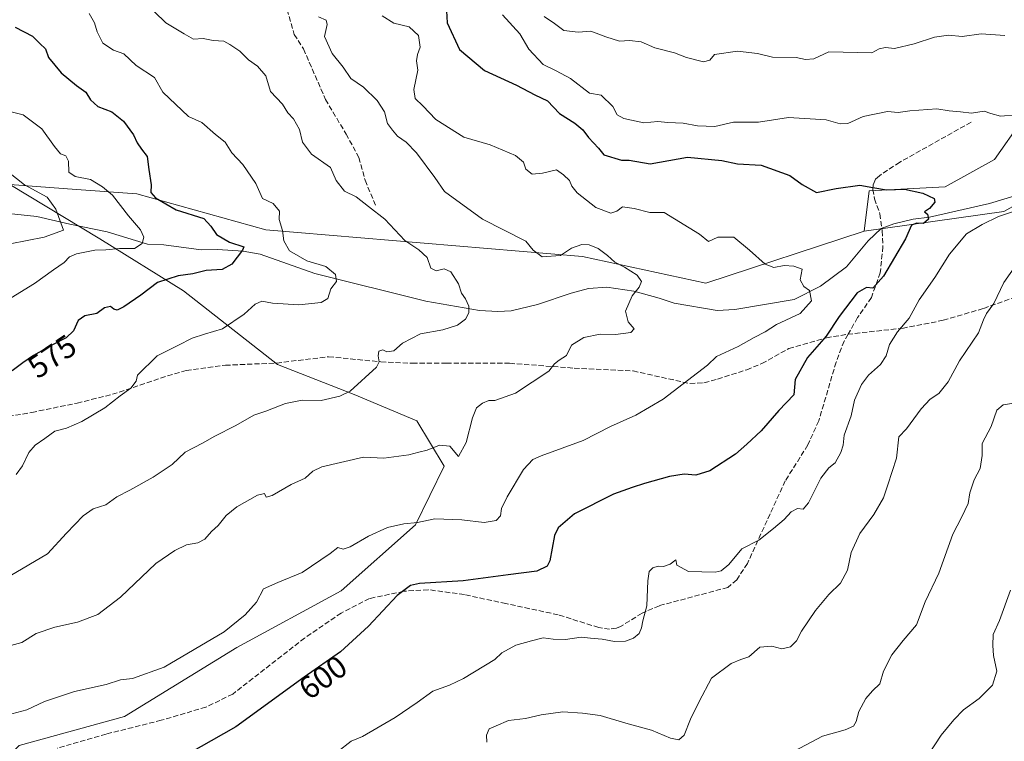
# Model space of a CAD drawing. Units: metres. Extents: x 621618 to 625109, y 4699420 to 4701794.
# Drawn here: x 621778 to 622091, y 4701323 to 4701552 of the extents above; entities that cross this region are included whole.
import ezdxf
from ezdxf.enums import TextEntityAlignment as Align

# ---------------------------------------------------------------- set-up
doc = ezdxf.new("R2010")
doc.units = ezdxf.units.M
doc.header["$MEASUREMENT"] = 0
doc.linetypes.add('DGN Style 3', pattern=[2.307223, 1.648017, -0.659207])
for name, color, linetype, lineweight in [('Arbolado forestal CxS', 92, 'Continuous', 0), ('Corriente natural lineal', 142, 'Continuous', 13), ('Cultivos herbáceos CxS', 92, 'Continuous', 0), ('Curva de nivel maestra', 30, 'Continuous', 30), ('Curva de nivel normal', 30, 'Continuous', 0), ('Matorral CxS', 135, 'Continuous', 0), ('Rótulo de curva de nivel directora', 7, 'Continuous', 0), ('Senda', 7, 'DGN Style 3', 0)]:
    doc.layers.add(name, color=color, linetype=linetype, lineweight=lineweight)
doc.styles.add('Style-Arial', font='txt')

# ---------------------------------------------------------------- blocks, each defined once
blk = doc.blocks.new('*U9')
at = {"layer": 'Arbolado forestal CxS', "color": 92, "linetype": 'Continuous', "lineweight": 0}
blk.add_polyline3d([(621627.5513, 4701192.4417, 598.4445), (621622.2682, 4701495.6979, 541.685), (621631.1605, 4701495.8757, 544.0824), (621656.5945, 4701496.6705, 548.4975), (621679.7687, 4701502.5833, 550.8612), (621717.0001, 4701487.1321, 555.2549), (621758.2185, 4701501.2759, 561.7244), (621775.1717, 4701500.0261, 564.0059), (621803.8098, 4701482.7777, 567.641), (621830.2869, 4701466.3215, 576.0345), (621860.1239, 4701442.9671, 582.1159), (621884.5145, 4701433.4433, 584.8399), (621904.4281, 4701425.0715, 587.6236), (621913.0647, 4701410.6915, 590.4969), (621904.0256, 4701392.0411, 594.5591), (621880.4361, 4701371.1059, 597.7586), (621847.2381, 4701353.0965, 595.9873), (621811.6029, 4701331.2135, 597.3286), (621778.1732, 4701322.0887, 597.0999)], dxfattribs=at)
blk = doc.blocks.new('*U15')
at = {"layer": 'Cultivos herbáceos CxS', "color": 92, "linetype": 'Continuous', "lineweight": 0}
blk.add_polyline3d([(622133.9291, 4701515.5049, 606.5372), (622090.7249, 4701491.5191, 603.2244), (622046.4195, 4701485.2859, 598.908), (622047.9893, 4701498.0265, 600.3318), (622072.0975, 4701499.2889, 601.0514), (622087.7517, 4701507.9515, 602.9726), (622105.3757, 4701532.8955, 607.3779)], dxfattribs=at)

msp = doc.modelspace()

# ---------------------------------------------------------------- linework, layer by layer
at = {"layer": 'Arbolado forestal CxS', "color": 92, "linetype": 'Continuous', "lineweight": 0}
for points in [[(621778.1732, 4701322.0887, 597.0999), (621811.6029, 4701331.2135, 597.3286), (621847.2381, 4701353.0965, 595.9873), (621880.4361, 4701371.1059, 597.7586), (621904.0256, 4701392.0411, 594.5591), (621913.0647, 4701410.6915, 590.4969), (621904.4281, 4701425.0715, 587.6236), (621884.5145, 4701433.4433, 584.8399), (621860.1239, 4701442.9671, 582.1159), (621830.2869, 4701466.3215, 576.0345), (621803.8098, 4701482.7777, 567.641), (621775.1717, 4701500.0261, 564.0059), (621796.4083, 4701498.4597, 568.3064), (621815.5039, 4701497.0517, 572.9569), (621856.4229, 4701485.6775, 579.03), (621957.0389, 4701477.2263, 589.7858), (621996.2101, 4701468.7749, 592.5189), (622046.4195, 4701485.2859, 598.908), (622090.7249, 4701491.5191, 603.2244), (622133.9291, 4701515.5049, 606.5372)], [(622133.9291, 4701515.5049, 606.5372), (622090.7249, 4701491.5191, 603.2244), (622046.4195, 4701485.2859, 598.908)], [(621775.1717, 4701500.0261, 564.0059), (621803.8098, 4701482.7777, 567.641), (621830.2869, 4701466.3215, 576.0345), (621860.1239, 4701442.9671, 582.1159), (621884.5145, 4701433.4433, 584.8399), (621904.4281, 4701425.0715, 587.6236), (621913.0647, 4701410.6915, 590.4969), (621904.0256, 4701392.0411, 594.5591), (621880.4361, 4701371.1059, 597.7586), (621847.2381, 4701353.0965, 595.9873), (621811.6029, 4701331.2135, 597.3286), (621778.1732, 4701322.0887, 597.0999), (621763.3199, 4701307.0967, 597.3988), (621737.2247, 4701284.8277, 596.8179), (621713.7173, 4701255.8945, 598.3358)], [(621775.1717, 4701500.0261, 564.0059), (621796.4083, 4701498.4597, 568.3064), (621815.5039, 4701497.0517, 572.9569), (621856.4229, 4701485.6775, 579.03), (621957.0389, 4701477.2263, 589.7858), (621996.2101, 4701468.7749, 592.5189), (622046.4195, 4701485.2859, 598.908)]]:
    msp.add_polyline3d(points, dxfattribs=at)
at = {"layer": 'Corriente natural lineal', "color": 142, "linetype": 'Continuous', "lineweight": 13}
msp.add_polyline3d([(622101.2401, 4701498.6101, 603.1425), (622086.2101, 4701494.0601, 601.9255), (622067.1201, 4701489.6701, 599.9699), (622061.9801, 4701489.0001, 599.6942), (622055.8801, 4701487.5701, 599.5338), (622051.7701, 4701486.0301, 599.3836), (622047.6901, 4701482.2201, 598.705), (622040.7801, 4701473.9401, 597.0444), (622032.5701, 4701467.7401, 595.9682), (622024.2501, 4701463.5801, 594.7713), (622005.4001, 4701460.3401, 592.6345), (621999.7401, 4701460.0701, 592.0107), (621986.0801, 4701462.3901, 591.0522), (621981.3201, 4701464.0101, 590.8367), (621973.2701, 4701466.1801, 589.9058), (621964.7701, 4701467.4801, 588.6271), (621958.9001, 4701467.0501, 587.7995), (621953.4401, 4701465.5201, 587.0018), (621942.7601, 4701461.9601, 586.3487), (621934.4101, 4701460.0001, 586.0099), (621930.1701, 4701459.7201, 585.7376), (621924.3401, 4701460.0801, 585.466), (621907.2501, 4701463.0301, 584.0589), (621872.0701, 4701471.8401, 579.5108), (621854.6901, 4701477.8901, 576.5202), (621849.2501, 4701478.8401, 575.5034), (621841.1401, 4701479.3701, 573.7669), (621835.8901, 4701479.3401, 572.4725), (621824.0401, 4701480.9001, 571.111), (621818.9301, 4701481.1501, 570.3488), (621806.0601, 4701484.9901, 567.9911), (621794.2401, 4701487.4301, 565.9305), (621783.7601, 4701489.9301, 563.6804), (621772.7801, 4701491.0501, 561.8827)], dxfattribs=at)
at = {"layer": 'Cultivos herbáceos CxS', "color": 92, "linetype": 'Continuous', "lineweight": 0}
for points in [[(622105.3757, 4701532.8955, 607.3779), (622087.7517, 4701507.9515, 602.9726), (622072.0975, 4701499.2889, 601.0514), (622047.9893, 4701498.0265, 600.3318), (622046.4195, 4701485.2859, 598.908)], [(622133.9291, 4701515.5049, 606.5372), (622090.7249, 4701491.5191, 603.2244), (622046.4195, 4701485.2859, 598.908)]]:
    msp.add_polyline3d(points, dxfattribs=at)
at = {"layer": 'Curva de nivel maestra', "color": 30, "linetype": 'Continuous', "lineweight": 30, "flags": 128}
for points, elevation in [([(621913.6, 4701559.0901), (621914.04, 4701551.3101), (621917.92, 4701542.8601), (621925.89, 4701536.1901), (621936, 4701531.5801), (621941.83, 4701528.4501), (621945.9, 4701526.5601), (621949.71, 4701522.5801), (621954.62, 4701519.5201), (621957.14, 4701517.3601), (621958.93, 4701514.9801), (621962.1, 4701511.6101), (621963.81, 4701509.4101), (621969.35, 4701507.7801), (621971.86, 4701507.8101), (621978.51, 4701506.5901), (621990.34, 4701508.7601), (622001.29, 4701507.6901), (622006.21, 4701506.6201), (622013.75, 4701506.1501), (622022.86, 4701502.9001), (622026.7, 4701500.0001), (622031.32, 4701497.5501), (622037.52, 4701498.8101), (622045.07, 4701499.8201), (622049.14, 4701499.0401), (622053.49, 4701498.4001), (622059.26, 4701498.5101), (622065.08, 4701497.2401), (622068.63, 4701495.5801), (622068.89, 4701494.4001), (622067.16, 4701492.3901), (622065.62, 4701491.3601), (622066.56, 4701490.6401), (622066.81, 4701489.0101), (622065.21, 4701487.7001), (622063.18, 4701487.7801), (622061.42, 4701487.0901), (622059.54, 4701482.8201), (622052.55, 4701470.9301), (622049.21, 4701467.1401), (622047.19, 4701467.3801), (622044.2, 4701465.6801), (622038.45, 4701458.1401), (622034.4, 4701451.9701), (622028.41, 4701445.1801), (622024.56, 4701438.1501), (622024.12, 4701433.2801), (622019.33, 4701428.3301), (622013.71, 4701421.9001), (622009.2, 4701417.6401), (622005.57, 4701414.4401), (621997.4, 4701409.2201), (621993.01, 4701407.8401), (621989.3, 4701408.1601), (621984.58, 4701407.4401), (621976.64, 4701405.2101), (621972.82, 4701403.8601), (621966.88, 4701401.8201), (621954.42, 4701395.5801), (621949.32, 4701391.1201), (621948.09, 4701388.6401), (621946.64, 4701380.6201), (621945.75, 4701378.9801), (621942.46, 4701377.4101), (621933.39, 4701376.2101), (621919.1, 4701374.2901), (621905.22, 4701373.4101), (621902.44, 4701372.7701), (621898.12, 4701369.6201), (621889.03, 4701359.9601), (621880.21, 4701351.7801), (621868.59, 4701343.6801), (621846.94, 4701327.9401), (621828.08, 4701317.3201)], 600), ([(621776.9, 4701549.9601), (621782.42, 4701547.1401), (621784.68, 4701544.7901), (621786.49, 4701543.0801), (621787.52, 4701540.3001), (621791.46, 4701535.5201), (621796.34, 4701531.4001), (621799.31, 4701529.3701), (621800.86, 4701526.9201), (621803.18, 4701524.8201), (621807.54, 4701523.0801), (621811.29, 4701520.1601), (621814.45, 4701515.8501), (621815.61, 4701513.3001), (621817.02, 4701511.3001), (621818.85, 4701508.9401), (621819.3, 4701504.8401), (621820.02, 4701499.9401), (621820, 4701497.5001), (621821.47, 4701495.8201), (621828, 4701492.0201), (621836.76, 4701489.2601), (621838.96, 4701486.8001), (621840.76, 4701484.1601), (621844.99, 4701481.7301), (621849.46, 4701480.2501), (621849.03, 4701479.2201), (621845.67, 4701474.8001), (621842.56, 4701473.0201), (621837.58, 4701472.8001), (621833.3, 4701471.7001), (621828.62, 4701471.0601), (621822.06, 4701468.9401), (621816.81, 4701464.9601), (621811.39, 4701461.2001), (621809.26, 4701460.1701), (621808.25, 4701460.4501), (621807.21, 4701461.2901), (621805.27, 4701460.9201), (621802.77, 4701459.1301), (621798.98, 4701458.3601), (621796.9, 4701456.8401), (621795.38, 4701453.6401), (621793.09, 4701451.3701), (621788.72, 4701449.2001), (621782.7, 4701445.7401), (621779.36, 4701443.4501), (621775.91, 4701440.9101)], 575)]:
    msp.add_lwpolyline(points, dxfattribs=dict(at, elevation=elevation))
at = {"layer": 'Curva de nivel normal', "color": 30, "linetype": 'Continuous', "lineweight": 0, "flags": 128}
for points, elevation in [([(621821.11, 4701554.8601), (621824.76, 4701551.3601), (621830.5, 4701547.8501), (621833.51, 4701546.1701), (621836.58, 4701546.3801), (621839.7, 4701545.7801), (621843.11, 4701545.5201), (621845.07, 4701544.4701), (621848.22, 4701542.3401), (621850.97, 4701539.6001), (621853.84, 4701537.6301), (621856.44, 4701534.5401), (621857.99, 4701529.5801), (621861.8, 4701525.5101), (621863.46, 4701522.8001), (621865.27, 4701520.8801), (621867.15, 4701517.4501), (621868.13, 4701513.4301), (621870.94, 4701509.6901), (621877.01, 4701505.4001), (621878.8, 4701501.3101), (621881.4, 4701497.9001), (621885.16, 4701496.1601), (621889.09, 4701493.0601), (621894.3, 4701489.0401), (621900.56, 4701482.3101), (621905, 4701479.2801), (621907.66, 4701476.8801), (621908.85, 4701473.4601), (621910.56, 4701472.6801), (621913.05, 4701473.2901), (621915.24, 4701472.3601), (621917.6, 4701468.4801), (621918.61, 4701465.5601), (621919.87, 4701463.7601), (621920.97, 4701461.4201), (621920.93, 4701459.3101), (621919.9, 4701457.3101), (621917.32, 4701455.3901), (621912.62, 4701453.9101), (621905.55, 4701452.6201), (621899.89, 4701449.7001), (621897.12, 4701447.2201), (621894.91, 4701446.9001), (621893.66, 4701447.5901), (621892.39, 4701447.1701), (621892.18, 4701445.7101), (621892.41, 4701443.8001), (621891.56, 4701442.0601), (621883.29, 4701434.5201), (621879.94, 4701432.8901), (621874.01, 4701431.5601), (621868, 4701431.6401), (621862.72, 4701430.5301), (621856.42, 4701428.1301), (621852.61, 4701426.8601), (621846.9, 4701423.5901), (621840.23, 4701420.1701), (621836.38, 4701417.9201), (621830.84, 4701415.0901), (621826.72, 4701411.2401), (621820.75, 4701407.1901), (621813.32, 4701403.0801), (621809.2, 4701400.9701), (621805.68, 4701398.4201), (621801.68, 4701397.1001), (621798.48, 4701394.9401), (621793.21, 4701389.3901), (621787.15, 4701382.8601), (621775.27, 4701375.8801)], 585), ([(621800.4, 4701554.2501), (621802.1, 4701551.3701), (621802.95, 4701548.4801), (621804.77, 4701544.8401), (621808.13, 4701542.7001), (621811.42, 4701541.5001), (621815.29, 4701537.8301), (621821.18, 4701534.0401), (621823.82, 4701529.3501), (621831.92, 4701521.6501), (621836.18, 4701519.6601), (621840.54, 4701515.9001), (621843.54, 4701513.4501), (621845.63, 4701510.0801), (621849.22, 4701506.3901), (621853.28, 4701500.3501), (621855.37, 4701495.6401), (621858.83, 4701494.0301), (621860.78, 4701491.5501), (621860.7, 4701488.9801), (621861.76, 4701485.4301), (621862.2, 4701482.1201), (621863.96, 4701479.0301), (621869.46, 4701475.8601), (621875.57, 4701474.0101), (621878.63, 4701471.4801), (621878.9, 4701469.3101), (621877.08, 4701466.9801), (621876.2, 4701463.8601), (621874.08, 4701462.5701), (621866.9, 4701461.8901), (621858.55, 4701462.4301), (621855.18, 4701462.9801), (621853.1, 4701462.1101), (621849.62, 4701458.8501), (621842.71, 4701454.2001), (621836.97, 4701452.5701), (621833.12, 4701451.2601), (621828.56, 4701448.9301), (621822, 4701445.7201), (621815.74, 4701439.5501), (621815.3, 4701437.6301), (621813.62, 4701435.3801), (621810.18, 4701432.9801), (621805.32, 4701429.1501), (621798.05, 4701424.8501), (621793.24, 4701422.7301), (621789.45, 4701421.8001), (621786.36, 4701419.4701), (621783.22, 4701417.3601), (621781.18, 4701415.0001), (621779.24, 4701410.8201), (621777.24, 4701408.0701)], 580), ([(621873.22, 4701553.2901), (621875.6, 4701552.1601), (621875.91, 4701550.7801), (621875.14, 4701546.9701), (621877.49, 4701541.6301), (621881.04, 4701537.3001), (621883.48, 4701533.6601), (621887.5, 4701530.9401), (621891.86, 4701526.7301), (621894.16, 4701523.0801), (621895.09, 4701519.3701), (621896.66, 4701517.2301), (621898.23, 4701515.3301), (621901.02, 4701513.4601), (621904.35, 4701510.1301), (621910.16, 4701502.2401), (621913.2, 4701497.7801), (621925.22, 4701489.0301), (621939.01, 4701482.0901), (621941.29, 4701479.2501), (621944.16, 4701477.1001), (621950.03, 4701477.4801), (621953.5, 4701479.8501), (621956.8, 4701481.0401), (621959.16, 4701480.9101), (621961.98, 4701479.7601), (621964.98, 4701477.5301), (621967.24, 4701475.3601), (621970.36, 4701473.7701), (621974.36, 4701471.3001), (621975.76, 4701469.3101), (621974.98, 4701467.4601), (621972.8, 4701464.6801), (621970.7, 4701459.8101), (621971.48, 4701456.4301), (621973.38, 4701454.2601), (621972.34, 4701453.0701), (621967.48, 4701452.4101), (621962.61, 4701452.5801), (621957.42, 4701451.5301), (621953.47, 4701449.0501), (621951.92, 4701445.8001), (621949.56, 4701444.2801), (621948.15, 4701443.1001), (621946.27, 4701440.8501), (621935.76, 4701433.8201), (621929.22, 4701431.5301), (621927.22, 4701431.5001), (621925.22, 4701430.6401), (621923.39, 4701429.1401), (621922.08, 4701425.9601), (621920.05, 4701418.1601), (621917.62, 4701413.7101), (621914.88, 4701417.0101), (621911.61, 4701417.3401), (621907.65, 4701415.7001), (621905.02, 4701415.1001), (621901.83, 4701414.2501), (621893.96, 4701413.1801), (621887.48, 4701413.5001), (621874.26, 4701410.5001), (621871.36, 4701409.0601), (621868.93, 4701406.8801), (621864.56, 4701404.8401), (621858.45, 4701401.4001), (621856.6, 4701400.8901), (621856.08, 4701401.9901), (621853.87, 4701401.4401), (621847.26, 4701397.8001), (621843.85, 4701394.9801), (621841.35, 4701391.8201), (621839.19, 4701389.9801), (621837.08, 4701387.5001), (621834.86, 4701386.3601), (621831.31, 4701385.7201), (621827.56, 4701383.8701), (621821.58, 4701379.8101), (621810.32, 4701369.1001), (621803.13, 4701363.6601), (621796.73, 4701361.2201), (621789.53, 4701359.5901), (621783.57, 4701357.5401), (621779.06, 4701354.7601), (621773.2, 4701353.1301)], 590), ([(621893.41, 4701553.5701), (621897.09, 4701551.1901), (621901.94, 4701550.0201), (621904.93, 4701547.2701), (621905.43, 4701543.6601), (621904.58, 4701541.3001), (621904.33, 4701539.3001), (621904.74, 4701536.2801), (621903.51, 4701530.2001), (621903.85, 4701527.2801), (621906.3, 4701524.9601), (621910.48, 4701520.7101), (621919.38, 4701515.1101), (621927.68, 4701512.6001), (621935.75, 4701509.2101), (621938.24, 4701507.1101), (621939.02, 4701504.9101), (621941.06, 4701503.3601), (621944.3, 4701503.6101), (621948.7, 4701504.6801), (621951.02, 4701503.1001), (621952.89, 4701501.2601), (621953.57, 4701499.4701), (621955.36, 4701497.4001), (621961.28, 4701492.7001), (621966.01, 4701490.9901), (621967.88, 4701491.5501), (621969.72, 4701492.9201), (621973.46, 4701492.4401), (621978.43, 4701491.1801), (621982.95, 4701491.1201), (621994.2, 4701484.2901), (621997.02, 4701481.9101), (622000.02, 4701483.2801), (622005, 4701483.3501), (622009.98, 4701479.2301), (622015.04, 4701474.7201), (622017.73, 4701473.7201), (622021.01, 4701474.3801), (622024.08, 4701474.0801), (622026.75, 4701473.1401), (622026.14, 4701469.7601), (622027.31, 4701467.6401), (622029.09, 4701466.3901), (622029.66, 4701463.1801), (622026.08, 4701459.0601), (622018.56, 4701455.5801), (622014.96, 4701453.3301), (622011.53, 4701451.5101), (622006.46, 4701448.6201), (621999.55, 4701445.4201), (621996.71, 4701442.6701), (621982.62, 4701431.9301), (621973.95, 4701426.9001), (621965.89, 4701423.2901), (621957.22, 4701418.7801), (621943.86, 4701413.9901), (621941.26, 4701412.7901), (621938.27, 4701409.5701), (621933.08, 4701400.9501), (621931.33, 4701397.2201), (621931, 4701394.9401), (621929.58, 4701393.4001), (621925.77, 4701392.8101), (621918.74, 4701393.6501), (621910.09, 4701393.9601), (621904.58, 4701392.8501), (621900.26, 4701392.3701), (621895.1, 4701391.1801), (621889.07, 4701388.5101), (621883.26, 4701385.0501), (621881.07, 4701384.3401), (621879.31, 4701384.8201), (621876.88, 4701383.0001), (621868.02, 4701376.9701), (621860.26, 4701373.7401), (621855.7, 4701371.7101), (621853.49, 4701367.5101), (621849.91, 4701363.4701), (621843.28, 4701358.1001), (621824.23, 4701346.8601), (621814.1, 4701343.3001), (621810.36, 4701342.9301), (621805.8, 4701341.3601), (621795.73, 4701339.2301), (621786.22, 4701336.0301), (621780.64, 4701333.3601), (621774.25, 4701331.7201)], 595), ([(621931.56, 4701553.8501), (621937.07, 4701547.8501), (621939.96, 4701542.9401), (621944.51, 4701538.1601), (621948.64, 4701536.1201), (621953.2, 4701533.6201), (621959.22, 4701529.0601), (621962.95, 4701528.4301), (621966.65, 4701524.7601), (621968.01, 4701522.1401), (621970.11, 4701521.0201), (621976.5, 4701519.5701), (621980.93, 4701520.0201), (621984.05, 4701519.7201), (621988.92, 4701519.5001), (621993.54, 4701518.6501), (621999.06, 4701518.4601), (622004.92, 4701519.7801), (622012.9, 4701519.7801), (622022.4, 4701521.3101), (622034.4, 4701520.6101), (622038.84, 4701519.2601), (622041.23, 4701519.3901), (622046.14, 4701521.5801), (622053.88, 4701523.2101), (622057.21, 4701522.8401), (622060.88, 4701523.4101), (622069.51, 4701524.0701), (622073.41, 4701523.3701), (622077, 4701523.1101), (622080.5, 4701522.6701), (622084.56, 4701523.2701), (622086.68, 4701522.5401), (622089.74, 4701521.7201), (622094.84, 4701522.1001)], 605), ([(621944.86, 4701553.3701), (621948.1, 4701551.1201), (621951.03, 4701548.9301), (621955.68, 4701548.4201), (621959.66, 4701548.7401), (621964.43, 4701546.8501), (621968.74, 4701545.4801), (621971.93, 4701545.6801), (621975.58, 4701545.3301), (621979.92, 4701543.4201), (621986.21, 4701541.8101), (621990.07, 4701540.3201), (621995.4, 4701538.9101), (621997.48, 4701539.5101), (621998.88, 4701541.2901), (622006.16, 4701542.3301), (622012.59, 4701541.6001), (622017.31, 4701540.4601), (622024.87, 4701540.3001), (622027.78, 4701539.7001), (622030.45, 4701539.8701), (622035.21, 4701542.0801), (622048.84, 4701541.8001), (622051.21, 4701543.0401), (622053.21, 4701543.4901), (622056.06, 4701543.2201), (622062.3, 4701544.6201), (622068.73, 4701546.8101), (622073.21, 4701547.3901), (622077.54, 4701547.0501), (622083.54, 4701547.8101), (622091.06, 4701547.3201)], 610), ([(621772.88, 4701462.3801), (621783.03, 4701468.6401), (621789.05, 4701472.9701), (621792.5, 4701475.3001), (621794.09, 4701477.0701), (621796.38, 4701478.0701), (621802.23, 4701479.1601), (621805.68, 4701479.3001), (621810.02, 4701479.7101), (621814.74, 4701479.7001), (621817.25, 4701481.2901), (621817.74, 4701483.3001), (621816.72, 4701485.6301), (621812.9, 4701490.0501), (621807.83, 4701496.6201), (621804.64, 4701499.2701), (621800.84, 4701501.6201), (621795.97, 4701502.5801), (621793.95, 4701503.9601), (621793.81, 4701507.4701), (621793.03, 4701509.1401), (621791.32, 4701509.8101), (621789.34, 4701512.1201), (621785.37, 4701517.6801), (621779.42, 4701522.1501), (621775.23, 4701523.2501)], 570), ([(621772.72, 4701505.5501), (621779.89, 4701499.9601), (621787.02, 4701496.0001), (621789.79, 4701492.1801), (621792.23, 4701485.5401), (621786.12, 4701483.3201), (621775.26, 4701481.2601)], 565), ([(622098.73, 4701493.0101), (622089.1, 4701489.8401), (622083.86, 4701487.3501), (622078.96, 4701484.4101), (622073.53, 4701477.9501), (622068.88, 4701470.5301), (622063.86, 4701463.5001), (622060.7, 4701457.6401), (622056.96, 4701453.3101), (622054.52, 4701449.3101), (622053.4, 4701445.6401), (622051.66, 4701442.9601), (622047.83, 4701439.5701), (622045.56, 4701436.6201), (622043.34, 4701431.6401), (622042.25, 4701426.6801), (622040.08, 4701420.4601), (622039.74, 4701417.3501), (622039.05, 4701414.9601), (622037.22, 4701411.7601), (622035.21, 4701410.1901), (622032.68, 4701406.9001), (622028.76, 4701399.0801), (622027.02, 4701397.0101), (622025.21, 4701397.2301), (622023.21, 4701396.2001), (622020.98, 4701393.7701), (622017.64, 4701390.9201), (622013, 4701387.1701), (622007.62, 4701384.4201), (622003.47, 4701379.4401), (622001.07, 4701377.5101), (621999.16, 4701377.0801), (621990.63, 4701377.2501), (621986.92, 4701379.3001), (621986.67, 4701380.9201), (621984.86, 4701379.6001), (621982.68, 4701378.8401), (621981.03, 4701378.9701), (621979.32, 4701378.3801), (621978.12, 4701377.2501), (621977.76, 4701374.3101), (621977.42, 4701366.4001), (621976.12, 4701361.6501), (621975.78, 4701359.3601), (621975, 4701357.5701), (621973.17, 4701356.0601), (621970.67, 4701355.1201), (621967.17, 4701355.0001), (621963.22, 4701355.8301), (621959.55, 4701356.1001), (621956.55, 4701356.3801), (621951.61, 4701355.7201), (621947.66, 4701355.7801), (621944.47, 4701356.2401), (621940.86, 4701355.2901), (621935.8, 4701353.8801), (621931.36, 4701351.4801), (621929.22, 4701349.3201), (621919.2, 4701343.2701), (621914.75, 4701341.2001), (621909.52, 4701339.3401), (621904.55, 4701335.7301), (621897.51, 4701330.9001), (621887.18, 4701324.9301), (621883.56, 4701323.4201), (621879.25, 4701320.0401)], 605), ([(622094.79, 4701474.6401), (622090.78, 4701468.9801), (622087.58, 4701462.2601), (622085.24, 4701459.1301), (622084.32, 4701457.0901), (622082.74, 4701452.9301), (622076.69, 4701444.0801), (622073.1, 4701437.4601), (622070.1, 4701433.7001), (622067.35, 4701431.8801), (622064.54, 4701428.9001), (622059.84, 4701422.5001), (622057.47, 4701419.9601), (622056.74, 4701413.2301), (622053.91, 4701404.8001), (622052.56, 4701400.5801), (622049.52, 4701395.2901), (622045, 4701389.3101), (622042.25, 4701383.3101), (622041.12, 4701377.6601), (622038.91, 4701373.5401), (622035.21, 4701369.9201), (622030.96, 4701364.8501), (622026.55, 4701358.3201), (622024.96, 4701355.2301), (622023.06, 4701353.3801), (622020.26, 4701352.7601), (622017.06, 4701353.5901), (622013.28, 4701353.2101), (622009.82, 4701350.1301), (622007.28, 4701349.3201), (622004.21, 4701348.1001), (621998, 4701343.4601), (621994.04, 4701336.0301), (621991.34, 4701330.4401), (621989.28, 4701325.3301), (621987.56, 4701323.8401), (621984.96, 4701324.3801), (621978.9, 4701326.9501), (621970.72, 4701329.1401), (621962.64, 4701331.5301), (621956.98, 4701332.2601), (621950.78, 4701332.7601), (621943.86, 4701331.8001), (621938.89, 4701330.6101), (621933.55, 4701329.9401), (621929.55, 4701328.2701), (621927.41, 4701327.3101), (621926.58, 4701325.3201), (621926.66, 4701323.0901)], 610), ([(622093.96, 4701430.7001), (622090.56, 4701430.1301), (622088.55, 4701428.4801), (622086.77, 4701423.3101), (622083.91, 4701417.8201), (622083.92, 4701414.0701), (622083.25, 4701409.9301), (622081.34, 4701406.3801), (622080, 4701402.2101), (622079.45, 4701398.8301), (622077.29, 4701394.4001), (622074.54, 4701389.0801), (622070.12, 4701376.7201), (622065.76, 4701367.6701), (622063.02, 4701360.3201), (622058.8, 4701355.3301), (622055.24, 4701350.7701), (622052.59, 4701345.6001), (622051.42, 4701341.6501), (622049.02, 4701339.3501), (622047, 4701336.9601), (622044.78, 4701332.8001), (622043.89, 4701329.6601), (622043, 4701328.1901), (622040.38, 4701327.0501), (622033.22, 4701325.0401), (622022.38, 4701319.3001)], 615), ([(622064.88, 4701316.1101), (622070.88, 4701325.3801), (622074.9, 4701330.1901), (622077.98, 4701333.3901), (622082.97, 4701336.9501), (622087.16, 4701341.2301), (622088.55, 4701345.6301), (622087.47, 4701350.6001), (622087.3, 4701353.8001), (622087.4, 4701357.2201), (622089.38, 4701361.7501), (622092.88, 4701371.3001)], 620)]:
    msp.add_lwpolyline(points, dxfattribs=dict(at, elevation=elevation))
at = {"layer": 'Matorral CxS', "color": 135, "linetype": 'Continuous', "lineweight": 0}
for points in [[(622105.3757, 4701532.8955, 607.3779), (622087.7517, 4701507.9515, 602.9726), (622072.0975, 4701499.2889, 601.0514), (622047.9893, 4701498.0265, 600.3318), (622046.4195, 4701485.2859, 598.908), (621996.2101, 4701468.7749, 592.5189), (621957.0389, 4701477.2263, 589.7858), (621856.4229, 4701485.6775, 579.03), (621815.5039, 4701497.0517, 572.9569), (621796.4083, 4701498.4597, 568.3064), (621775.1717, 4701500.0261, 564.0059)], [(622105.3757, 4701532.8955, 607.3779), (622087.7517, 4701507.9515, 602.9726), (622072.0975, 4701499.2889, 601.0514), (622047.9893, 4701498.0265, 600.3318), (622046.4195, 4701485.2859, 598.908)], [(621775.1717, 4701500.0261, 564.0059), (621796.4083, 4701498.4597, 568.3064), (621815.5039, 4701497.0517, 572.9569), (621856.4229, 4701485.6775, 579.03), (621957.0389, 4701477.2263, 589.7858), (621996.2101, 4701468.7749, 592.5189), (622046.4195, 4701485.2859, 598.908)]]:
    msp.add_polyline3d(points, dxfattribs=at)
at = {"layer": 'Senda', "color": 7, "linetype": 'DGN Style 3', "lineweight": 0}
for points in [[(621863.2703, 4701555.6031, 590.0899), (621865.5191, 4701547.6655, 589.3066), (621868.4297, 4701543.0353, 589.1564), (621875.4411, 4701527.0279, 588.6657), (621881.9233, 4701516.0477, 587.7726), (621886.0245, 4701508.6393, 587.1118), (621888.0089, 4701501.3633, 586.4047), (621891.3161, 4701493.4259, 586.578)], [(622080.3701, 4701519.8101, 605.0706), (622057.7101, 4701507.1001, 602.0879), (622051.2501, 4701502.8201, 601.6403), (622050.0201, 4701501.6901, 601.5744), (622049.2501, 4701499.9901, 601.2398), (622049.1501, 4701498.4601, 600.8382), (622049.7201, 4701495.5101, 600.3208), (622051.4001, 4701490.7301, 599.994), (622052.1201, 4701485.3401, 601.7606), (622052.3601, 4701480.3101, 603.083), (622051.5501, 4701472.0501, 604.2326), (622048.7301, 4701464.1801, 602.4046), (622044.3501, 4701457.8001, 601.8679), (622041.3001, 4701452.5401, 601.7768)], [(622094.6301, 4701464.4001, 613.1323), (622084.2001, 4701460.6801, 610.3016), (622071.5401, 4701456.9601, 608.0744), (622058.8701, 4701454.4801, 606.4753), (622041.3001, 4701452.5401, 601.7768)], [(621761.0701, 4701424.0001, 578.7617), (621782.1801, 4701427.7401, 581.0528), (621796.5901, 4701430.6801, 580.0688), (621807.7501, 4701433.4701, 582.162), (621825.2701, 4701439.3401, 583.6641), (621831.2201, 4701441.0401, 583.4813), (621843.6201, 4701442.6901, 584.9031), (621859.9001, 4701443.4001, 583.0135), (621876.4001, 4701445.3901, 587.4549), (621893.0101, 4701443.7801, 587.5243), (621902.9601, 4701443.3301, 589.1076), (621913.8101, 4701443.3501, 591.4723), (621933.8801, 4701443.3201, 594.3941), (621954.4001, 4701441.7701, 594.6346), (621973.0901, 4701440.8901, 595.7529), (621991.1101, 4701436.8701, 598.4122), (621995.5701, 4701437.1601, 599.9507), (621999.9101, 4701438.2901, 600.4544), (622009.1301, 4701441.2801, 601.1047), (622013.9301, 4701443.2101, 600.9539), (622022.5001, 4701448.0201, 602.6253), (622034.4401, 4701451.4401, 602.0101), (622041.3001, 4701452.5401, 601.7768)], [(622041.3001, 4701452.5401, 601.7768), (622040.0301, 4701450.3601, 602.4298), (622037.5101, 4701443.6401, 602.8708), (622032.0101, 4701425.0801, 603.6963), (622028.5501, 4701417.4001, 603.3075), (622021.3601, 4701405.9901, 603.2052), (622009.3501, 4701379.8101, 606.8621), (622005.9801, 4701374.6101, 606.8031), (622003.1101, 4701372.2001, 606.127), (621981.4001, 4701366.4101, 606.1378), (621975.9101, 4701364.0201, 605.1553), (621969.0901, 4701359.8001, 604.6135), (621967.7701, 4701359.2401, 604.6965), (621965.5901, 4701358.9901, 605.4771), (621962.1601, 4701359.4701, 606.2494), (621949.2701, 4701363.5301, 603.6192), (621932.7101, 4701367.0701, 602.3489), (621919.5301, 4701369.9101, 601.0774), (621908.0301, 4701371.4901, 600.6764), (621900.2601, 4701370.9801, 601.6104), (621889.3701, 4701368.6901, 600.3483), (621880.3701, 4701364.0701, 599.303), (621868.8001, 4701356.1401, 598.7719), (621845.9901, 4701338.3801, 598.6321), (621837.4601, 4701334.2201, 598.8548), (621823.2601, 4701330.0601, 599.6112), (621805.8101, 4701325.6801, 600.716), (621790.2001, 4701321.2001, 598.3568)]]:
    msp.add_polyline3d(points, dxfattribs=at)

# ---------------------------------------------------------------- block references
at = {"layer": 'Arbolado forestal CxS', "color": 92, "linetype": 'Continuous', "lineweight": 0}
msp.add_blockref('*U9', (0, 0), dxfattribs=at)
at = {"layer": 'Cultivos herbáceos CxS', "color": 92, "linetype": 'Continuous', "lineweight": 0}
msp.add_blockref('*U15', (0, 0), dxfattribs=at)

# ---------------------------------------------------------------- texts
at = {"layer": 'Rótulo de curva de nivel directora', "color": 7, "linetype": 'Continuous', "lineweight": 0, "style": 'Style-Arial'}
for s, rotation, p in [('575', 34.435637, (621788.6041, 4701445.5097)), ('600', 36.01788, (621874.5948, 4701343.6804))]:
    msp.add_text(s, height=7, rotation=rotation, dxfattribs=at).set_placement(p, align=Align.MIDDLE_CENTER)

doc.saveas('drawing.dxf')
